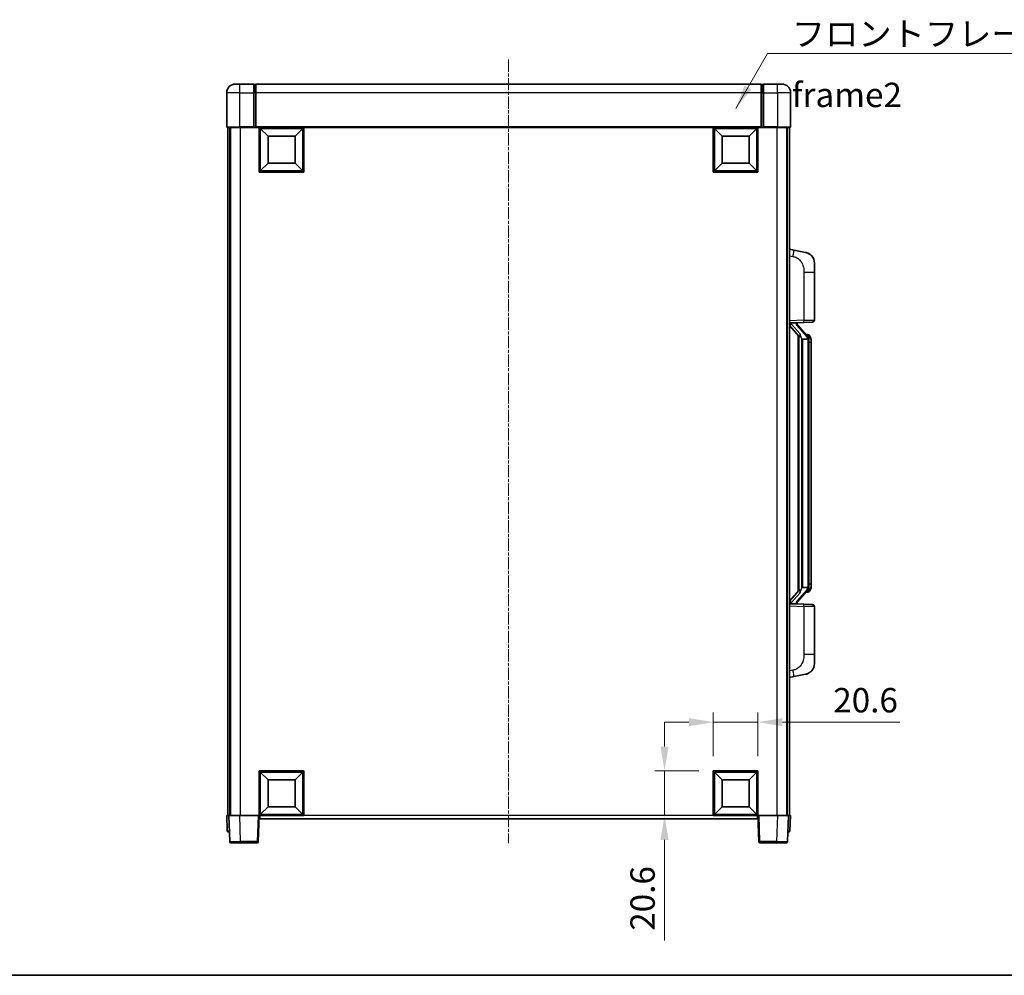
# Model space of a CAD drawing. Units: millimetres. Extents: x 18 to 9472, y 13 to 1278.
# Drawn here: x 2046 to 2500, y 13 to 454 of the extents above; entities that cross this region are included whole.
import ezdxf

# ---------------------------------------------------------------- set-up
doc = ezdxf.new("R2010")
doc.units = ezdxf.units.MM
doc.linetypes.add('CHAIN', pattern=[0.3543, 0.2362, -0.0295, 0.0591, -0.0295])
for name, color, linetype, lineweight in [('Border (ISO)', 7, 'Continuous', 35), ('Dimension (ISO)', 7, 'Continuous', 18), ('Dimension (ISO) @ 1', 7, 'Continuous', 18), ('Symbol (ISO)', 7, 'Continuous', 18), ('Symbol (ISO) @ 1', 7, 'Continuous', 18), ('Visible (ISO)', 7, 'Continuous', 35), ('Visible Narrow (ISO)', 7, 'Continuous', 25)]:
    doc.layers.add(name, color=color, linetype=linetype, lineweight=lineweight)
doc.layers.add('Centerline (ISO)', color=7, linetype='Continuous', lineweight=18, true_color=0x80ffff)
doc.styles.add('Note Text (TK)', font='MS PGothic.ttf')
doc.dimstyles.new('Default - Method 1b (TK)', dxfattribs={"dimscale": 4, "dimtxt": 2.5, "dimasz": 2.5, "dimexe": 1, "dimexo": 1.5, "dimgap": 1, "dimtad": 1, "dimtoh": 1, "dimrnd": 1e-08, "dimdsep": 46, "dimtxsty": 'Note Text (TK)', "dimcen": 0.09, "dimdle": 5, "dimclrd": 100, "dimclre": 100, "dimclrt": 7, "dimadec": 1, "dimazin": 1, "dimtfac": 1, "dimtmove": 0, "dimatfit": 3, "dimfxl": 0, "dimtolj": 1, "dimlwd": -1, "dimlwe": -1, "dimarcsym": 0})
doc.dimstyles.new('Default - Method 1b (TK)$7', dxfattribs={"dimscale": 4, "dimtxt": 2.5, "dimasz": 2.5, "dimexe": 1, "dimexo": 1.5, "dimgap": 1, "dimtad": 1, "dimtoh": 1, "dimrnd": 1e-08, "dimdsep": 46, "dimtxsty": 'Note Text (TK)', "dimcen": 0.09, "dimdle": 5, "dimclrd": 256, "dimclre": 100, "dimclrt": 7, "dimadec": 1, "dimazin": 1, "dimtfac": 1, "dimtmove": 0, "dimatfit": 3, "dimfxl": 0, "dimtolj": 1, "dimlwd": -1, "dimlwe": -1, "dimarcsym": 0})

# ---------------------------------------------------------------- blocks, each defined once
blk = doc.blocks.new('図面枠 tk図枠')
at = {"layer": 'Border (ISO)'}
blk.add_line((14.5, 8), (405.5, 8), dxfattribs=at)
blk = doc.blocks.new('*D103')
at = {"layer": 'Defpoints', "color": 0, "transparency": 16777216}
for p in [(2386.85, 130.15), (2366.25, 107.65), (2386.85, 107.65)]:
    blk.add_point(p, dxfattribs=at)
at = {"layer": 'Dimension (ISO)', "color": 100, "transparency": 16777216}
for p, q in [((2366.25, 114.4), (2366.25, 134.65)), ((2386.85, 114.4), (2386.85, 134.65)), ((2355, 130.15), (2343.75, 130.15)), ((2366.25, 130.15), (2386.85, 130.15)), ((2398.1, 130.15), (2452.2, 130.15))]:
    blk.add_line(p, q, dxfattribs=at)
for points in [[(2355, 132.02), (2355, 128.27), (2366.25, 130.15)], [(2398.1, 132.02), (2398.1, 128.27), (2386.85, 130.15)]]:
    blk.add_solid(points, dxfattribs=at)
at = {"layer": 'Dimension (ISO)', "color": 7, "transparency": 16777216, "insert": (2421.56, 140.27), "char_height": 11.25, "attachment_point": 4, "style": 'Note Text (TK)'}
blk.add_mtext('\\A1;20.6', dxfattribs=at)
blk = doc.blocks.new('*D104')
at = {"layer": 'Defpoints', "color": 0, "transparency": 16777216}
for p in [(2343.75, 107.65), (2366.25, 107.65), (2366.25, 87.05)]:
    blk.add_point(p, dxfattribs=at)
at = {"layer": 'Dimension (ISO)', "color": 100, "transparency": 16777216}
for p, q in [((2343.75, 118.9), (2343.75, 130.15)), ((2359.5, 107.65), (2339.25, 107.65)), ((2343.75, 107.65), (2343.75, 87.05)), ((2359.5, 87.05), (2339.25, 87.05)), ((2343.75, 75.8), (2343.75, 29.4))]:
    blk.add_line(p, q, dxfattribs=at)
for points in [[(2341.88, 118.9), (2345.63, 118.9), (2343.75, 107.65)], [(2341.88, 75.8), (2345.63, 75.8), (2343.75, 87.05)]]:
    blk.add_solid(points, dxfattribs=at)
at = {"layer": 'Dimension (ISO)', "color": 7, "transparency": 16777216, "insert": (2333.63, 33.9), "char_height": 11.25, "attachment_point": 4, "rotation": 90, "style": 'Note Text (TK)'}
blk.add_mtext('\\A1;20.6', dxfattribs=at)

msp = doc.modelspace()

# ---------------------------------------------------------------- linework, layer by layer
at = {"layer": 'Centerline (ISO)', "linetype": 'CHAIN', "ltscale": 23.990969}
msp.add_line((2271.8511, 435.7974), (2271.8511, 74.2974), dxfattribs=at)
at = {"layer": 'Visible (ISO)'}
for p, q in [((2145.8511, 424.5474), (2147.8511, 424.5474)), ((2154.3511, 424.5474), (2147.8511, 424.5474)), ((2154.3511, 424.5474), (2154.3511, 420.5474)), ((2155.1011, 424.2474), (2154.3511, 424.2474)), ((2388.3511, 424.5474), (2155.3511, 424.5474)), ((2155.3511, 420.5474), (2155.3511, 424.5474)), ((2388.3511, 424.5474), (2388.3511, 420.5474)), ((2388.6011, 424.2474), (2389.3511, 424.2474)), ((2389.3511, 420.5474), (2389.3511, 424.5474)), ((2395.8511, 424.5474), (2389.3511, 424.5474)), ((2395.8511, 424.5474), (2397.8511, 424.5474)), ((2141.8511, 420.5474), (2141.8511, 404.7974)), ((2154.3511, 404.7974), (2154.3511, 420.5474)), ((2155.3511, 420.5474), (2155.3511, 404.8474)), ((2388.3511, 404.8474), (2388.3511, 420.5474)), ((2389.3511, 420.5474), (2389.3511, 404.7974)), ((2401.8511, 404.7974), (2401.8511, 420.5474)), ((2147.8511, 404.5474), (2142.1011, 404.5474)), ((2142.3511, 404.5474), (2142.3511, 87.0474)), ((2143.3511, 404.5474), (2143.3511, 87.0474)), ((2143.6011, 404.5474), (2143.6011, 87.0474)), ((2147.8511, 404.5474), (2154.3511, 404.5474)), ((2154.3511, 404.7974), (2154.3511, 404.5474)), ((2155.1011, 404.5474), (2154.3511, 404.5474)), ((2155.3511, 404.5474), (2155.1011, 404.5474)), ((2155.3511, 404.5474), (2155.3511, 404.8474)), ((2388.3511, 404.5474), (2155.3511, 404.5474)), ((2156.8511, 383.9474), (2156.8511, 404.5474)), ((2177.4511, 404.5474), (2177.4511, 383.9474)), ((2366.2511, 383.9474), (2366.2511, 404.5474)), ((2386.8511, 404.5474), (2386.8511, 383.9474)), ((2388.3511, 404.8474), (2388.3511, 404.5474)), ((2388.6011, 404.5474), (2388.3511, 404.5474)), ((2389.3511, 404.5474), (2388.6011, 404.5474)), ((2389.3511, 404.5474), (2389.3511, 404.7974)), ((2389.3511, 404.5474), (2395.8511, 404.5474)), ((2401.6011, 404.5474), (2395.8511, 404.5474)), ((2400.1011, 404.5474), (2400.1011, 87.0474)), ((2400.3511, 404.5474), (2400.3511, 87.0474)), ((2401.3511, 404.5474), (2401.3511, 87.0474)), ((2160.9011, 400.4974), (2157.3511, 404.0474)), ((2157.3511, 384.4474), (2157.3511, 404.0474)), ((2157.3511, 404.0474), (2176.9511, 404.0474)), ((2160.9011, 387.9974), (2160.9011, 400.4974)), ((2160.9011, 400.4974), (2173.4011, 400.4974)), ((2173.4011, 400.4974), (2176.9511, 404.0474)), ((2173.4011, 400.4974), (2173.4011, 387.9974)), ((2176.9511, 404.0474), (2176.9511, 384.4474)), ((2370.3011, 400.4974), (2366.7511, 404.0474)), ((2366.7511, 384.4474), (2366.7511, 404.0474)), ((2366.7511, 404.0474), (2386.3511, 404.0474)), ((2370.3011, 387.9974), (2370.3011, 400.4974)), ((2370.3011, 400.4974), (2382.8011, 400.4974)), ((2382.8011, 400.4974), (2386.3511, 404.0474)), ((2382.8011, 400.4974), (2382.8011, 387.9974)), ((2386.3511, 404.0474), (2386.3511, 384.4474)), ((2160.9011, 387.9974), (2157.3511, 384.4474)), ((2173.4011, 387.9974), (2160.9011, 387.9974)), ((2173.4011, 387.9974), (2176.9511, 384.4474)), ((2370.3011, 387.9974), (2366.7511, 384.4474)), ((2382.8011, 387.9974), (2370.3011, 387.9974)), ((2382.8011, 387.9974), (2386.3511, 384.4474)), ((2177.4511, 383.9474), (2156.8511, 383.9474)), ((2176.9511, 384.4474), (2157.3511, 384.4474)), ((2386.8511, 383.9474), (2366.2511, 383.9474)), ((2386.3511, 384.4474), (2366.7511, 384.4474)), ((2403.4463, 347.8902), (2401.3511, 348.2974)), ((2408.8051, 346.8485), (2403.4463, 347.8902)), ((2412.8511, 341.9404), (2412.8511, 337.8077)), ((2412.8511, 315.6647), (2412.8511, 337.8077)), ((2401.3511, 314.2974), (2408.0256, 314.5305)), ((2402.3511, 314.3074), (2404.3511, 314.3074)), ((2404.8511, 314.234), (2404.8511, 314.4196)), ((2404.8511, 314.0283), (2404.8511, 314.234)), ((2409.8605, 307.8918), (2405.0964, 313.3723)), ((2411.886, 314.6653), (2408.0256, 314.5305)), ((2401.3511, 313.108), (2405.787, 308.0051)), ((2409.7817, 308.9824), (2408.9124, 308.9824)), ((2405.3511, 308.5065), (2405.3511, 190.5883)), ((2405.7511, 308.0463), (2405.7511, 191.0485)), ((2407.3511, 306.8074), (2407.1009, 307.0941)), ((2409.8337, 306.8074), (2407.3511, 306.8074)), ((2407.3511, 306.8074), (2407.3511, 192.2874)), ((2410.3511, 192.5152), (2410.3511, 306.5796)), ((2410.6152, 308.5478), (2410.5364, 308.6385)), ((2411.3511, 305.2324), (2411.3511, 306.5796)), ((2411.3511, 193.8624), (2411.3511, 305.2324)), ((2405.787, 191.0898), (2401.3511, 185.9869)), ((2405.0964, 185.7226), (2409.8605, 191.2031)), ((2407.1009, 192.0008), (2407.3511, 192.2874)), ((2407.3511, 192.2874), (2409.8337, 192.2874)), ((2411.3511, 192.5152), (2411.3511, 193.8624)), ((2409.7817, 190.1124), (2408.9124, 190.1124)), ((2410.5364, 190.4564), (2410.6152, 190.547)), ((2408.0256, 184.5643), (2401.3511, 184.7974)), ((2402.3511, 184.7874), (2404.3511, 184.7874)), ((2404.8511, 184.8608), (2404.8511, 185.0665)), ((2404.8511, 184.6752), (2404.8511, 184.8608)), ((2408.0256, 184.5643), (2411.886, 184.4295)), ((2412.8511, 161.2871), (2412.8511, 183.4301)), ((2412.8511, 161.2871), (2412.8511, 157.1545)), ((2401.3511, 150.7974), (2403.4463, 151.2047)), ((2403.4463, 151.2047), (2408.8051, 152.2463)), ((2156.8511, 87.0474), (2156.8511, 107.6474)), ((2156.8511, 107.6474), (2177.4511, 107.6474)), ((2160.9011, 103.5974), (2157.3511, 107.1474)), ((2157.3511, 87.5474), (2157.3511, 107.1474)), ((2157.3511, 107.1474), (2176.9511, 107.1474)), ((2173.4011, 103.5974), (2176.9511, 107.1474)), ((2176.9511, 107.1474), (2176.9511, 87.5474)), ((2177.4511, 107.6474), (2177.4511, 87.0474)), ((2366.2511, 87.0474), (2366.2511, 107.6474)), ((2366.2511, 107.6474), (2386.8511, 107.6474)), ((2370.3011, 103.5974), (2366.7511, 107.1474)), ((2366.7511, 87.5474), (2366.7511, 107.1474)), ((2366.7511, 107.1474), (2386.3511, 107.1474)), ((2382.8011, 103.5974), (2386.3511, 107.1474)), ((2386.3511, 107.1474), (2386.3511, 87.5474)), ((2386.8511, 107.6474), (2386.8511, 87.0474)), ((2160.9011, 91.0974), (2160.9011, 103.5974)), ((2160.9011, 103.5974), (2173.4011, 103.5974)), ((2173.4011, 103.5974), (2173.4011, 91.0974)), ((2370.3011, 91.0974), (2370.3011, 103.5974)), ((2370.3011, 103.5974), (2382.8011, 103.5974)), ((2382.8011, 103.5974), (2382.8011, 91.0974)), ((2160.9011, 91.0974), (2157.3511, 87.5474)), ((2173.4011, 91.0974), (2160.9011, 91.0974)), ((2173.4011, 91.0974), (2176.9511, 87.5474)), ((2370.3011, 91.0974), (2366.7511, 87.5474)), ((2382.8011, 91.0974), (2370.3011, 91.0974)), ((2382.8011, 91.0974), (2386.3511, 87.5474)), ((2141.8511, 87.0474), (2142.8505, 87.0474)), ((2141.8511, 87.0474), (2142.0962, 80.03)), ((2142.8505, 87.0474), (2142.8511, 87.0474)), ((2142.8511, 87.0474), (2147.8481, 87.0474)), ((2142.8511, 87.0474), (2143.2708, 75.03)), ((2147.8481, 87.0474), (2156.3514, 87.0474)), ((2156.3514, 87.0474), (2156.8511, 87.0474)), ((2156.4314, 75.03), (2156.8511, 87.0474)), ((2177.4511, 87.0474), (2156.8511, 87.0474)), ((2157.1011, 85.5474), (2157.1011, 87.0474)), ((2176.9511, 87.5474), (2157.3511, 87.5474)), ((2386.8511, 87.0474), (2366.2511, 87.0474)), ((2386.3511, 87.5474), (2366.7511, 87.5474)), ((2386.6011, 87.0474), (2386.6011, 85.5474)), ((2386.8511, 87.0474), (2387.3508, 87.0474)), ((2386.8511, 87.0474), (2387.2708, 75.03)), ((2387.3508, 87.0474), (2395.8541, 87.0474)), ((2395.8541, 87.0474), (2400.8511, 87.0474)), ((2400.4314, 75.03), (2400.8511, 87.0474)), ((2400.8511, 87.0474), (2400.8517, 87.0474)), ((2400.8517, 87.0474), (2401.8511, 87.0474)), ((2401.606, 80.03), (2401.8511, 87.0474)), ((2386.6011, 85.5474), (2157.1011, 85.5474)), ((2143.0955, 79.5474), (2142.5959, 79.5474)), ((2143.0955, 79.5474), (2143.113, 79.5474)), ((2400.5892, 79.5474), (2400.6067, 79.5474)), ((2401.1064, 79.5474), (2400.6067, 79.5474)), ((2148.2677, 74.5474), (2143.7705, 74.5474)), ((2148.2677, 74.5474), (2155.9317, 74.5474)), ((2387.7705, 74.5474), (2395.4345, 74.5474)), ((2399.9317, 74.5474), (2395.4345, 74.5474))]:
    msp.add_line(p, q, dxfattribs=at)
for centre, radius, start, end in [((2145.8511, 420.5474), 4, 90, 180), ((2155.1011, 423.9974), 0.25, 0, 90), ((2388.6011, 423.9974), 0.25, 90, 180), ((2397.8511, 420.5474), 4, 0, 90), ((2142.1011, 404.7974), 0.25, 180, 270), ((2401.6011, 404.7974), 0.25, 270, 0), ((2407.8511, 341.9404), 5, 0, 41.09567), ((2405.8511, 314.0283), 1, 180, 221), ((2411.8511, 315.6647), 1, 272, 0), ((2409.7817, 307.9824), 1, 41, 90), ((2408.3511, 306.5796), 2, 5.907532, 41), ((2408.3511, 306.5796), 2, 0, 5.907532), ((2408.3511, 192.5152), 2, 319, 354.092468), ((2408.3511, 192.5152), 2, 354.092468, 0), ((2409.7817, 191.1124), 1, 270, 319), ((2405.8511, 185.0665), 1, 139, 180), ((2411.8511, 183.4301), 1, 0, 88), ((2407.8511, 157.1545), 5, 318.90433, 0), ((2142.5959, 80.0474), 0.5, 182, 270), ((2401.1064, 80.0474), 0.5, 270, 358), ((2143.7705, 75.0474), 0.5, 182, 270), ((2155.9317, 75.0474), 0.5, 270, 358), ((2387.7705, 75.0474), 0.5, 182, 270), ((2399.9317, 75.0474), 0.5, 270, 358)]:
    msp.add_arc(centre, radius, start, end, dxfattribs=at)
for centre, major_axis, ratio, start_param, end_param in [((2402.3511, 314.1606), (-1, 0), 0.14676884, 4.71238898, 6.28318531), ((2402.3511, 313.4819), (-0.9955, -0.3722), 0.25438663, 4.61756297, 6.18835929), ((2404.3511, 314.234), (0.5, 0), 0.14676884, 0, 1.57079633), ((2407.7511, 313.3986), (0, -6.6667), 0.3, 5.35609995, 5.95208923), ((2407.7511, 185.6962), (0, 6.6667), 0.3, 0.33109608, 0.92708535), ((2402.3511, 185.613), (0.9955, -0.3722), 0.25438663, 3.23641867, 4.807215), ((2402.3511, 184.9342), (-1, 0), 0.14676884, 0, 1.57079633), ((2404.3511, 184.8608), (0.5, 0), 0.14676884, 4.71238898, 6.28318531)]:
    msp.add_ellipse(centre, major_axis=major_axis, ratio=ratio, start_param=start_param, end_param=end_param, dxfattribs=at)
for points, knots in [([(2408.8051, 346.8485), (2408.9067, 346.8287), (2409.008, 346.8058), (2409.1667, 346.7645), (2409.2251, 346.7483), (2409.5461, 346.6523), (2409.804, 346.5516), (2410.2715, 346.3223), (2410.4855, 346.1973), (2410.8238, 345.9642), (2410.9554, 345.8634), (2411.1796, 345.6739), (2411.2756, 345.5858), (2411.4111, 345.4518), (2411.456, 345.4057), (2411.5197, 345.3377), (2411.5407, 345.315), (2411.581, 345.2703), (2411.5999, 345.249), (2411.6192, 345.2269)], [0, 0, 0, 0, 0.031817178, 0.031817178, 0.050452113, 0.050452113, 0.134929933, 0.134929933, 0.208678987, 0.208678987, 0.258212634, 0.258212634, 0.298091577, 0.298091577, 0.318896146, 0.318896146, 0.329513015, 0.329513015, 0.340218293, 0.340218293, 0.340218293, 0.340218293]), ([(2408.8051, 346.8485), (2408.9817, 346.8142), (2409.1573, 346.7701), (2409.4109, 346.6916), (2409.492, 346.6642), (2409.8219, 346.5433), (2410.0662, 346.4311), (2410.4984, 346.1882), (2410.6912, 346.0618), (2410.9957, 345.8309), (2411.115, 345.7312), (2411.2987, 345.563), (2411.368, 345.4956), (2411.4664, 345.3946), (2411.4988, 345.3604), (2411.561, 345.2928), (2411.5898, 345.2606), (2411.6192, 345.2269)], [0, 0, 0, 0, 0.055151579, 0.055151579, 0.081398944, 0.081398944, 0.162714309, 0.162714309, 0.230969498, 0.230969498, 0.277734391, 0.277734391, 0.307873407, 0.307873407, 0.323370755, 0.323370755, 0.339065947, 0.339065947, 0.339065947, 0.339065947]), ([(2406.1514, 309.3975), (2406.1586, 309.3655), (2406.1655, 309.3339), (2406.2178, 309.0896), (2406.2665, 308.8284), (2406.2665, 308.5323), (2406.2615, 308.4556), (2406.2337, 308.3122), (2406.2103, 308.2457), (2406.158, 308.1488), (2406.1282, 308.1093), (2406.0665, 308.0474), (2406.0349, 308.0247), (2405.9365, 307.9686), (2405.8729, 307.9606), (2405.8123, 307.9825), (2405.7982, 307.9921), (2405.787, 308.0051)], [0.385438022, 0.385438022, 0.385438022, 0.385438022, 0.395277817, 0.395277817, 0.463062777, 0.463062777, 0.48409735, 0.48409735, 0.505131922, 0.505131922, 0.522665464, 0.522665464, 0.540199005, 0.540199005, 0.585275052, 0.585275052, 0.602559288, 0.602559288, 0.602559288, 0.602559288]), ([(2410.3405, 306.7855), (2410.3405, 306.7856), (2410.3404, 306.7858), (2410.3391, 306.795), (2410.3261, 306.8028), (2410.2771, 306.8152), (2410.2406, 306.8196), (2410.1491, 306.8238), (2410.0951, 306.8237), (2409.9764, 306.8191), (2409.9129, 306.8146), (2409.8487, 306.8082)], [-0.0778087689, -0.0778087689, -0.0778087689, -0.0778087689, -0.0774791395, -0.0774791395, -0.0585788033, -0.0585788033, -0.0389062325, -0.0389062325, -0.0193765361, -0.0193765361, 0, 0, 0, 0]), ([(2411.3511, 306.5796), (2411.3511, 307.1735), (2411.2006, 307.5776), (2410.8954, 308.21), (2410.7244, 308.4222), (2410.6152, 308.5478)], [0, 0, 0, 0, 0.2061269, 0.2061269, 0.42564821, 0.42564821, 0.42564821, 0.42564821]), ([(2405.787, 191.0898), (2405.7943, 191.0981), (2405.8028, 191.1052), (2405.846, 191.13), (2405.8947, 191.1312), (2405.9805, 191.1015), (2406.0167, 191.0834), (2406.0908, 191.0264), (2406.1285, 190.9871), (2406.1947, 190.8854), (2406.2246, 190.8146), (2406.2601, 190.6573), (2406.2665, 190.5712), (2406.2665, 190.4924), (2406.2665, 190.2664), (2406.2178, 190.0052), (2406.1655, 189.7609), (2406.1586, 189.7293), (2406.1514, 189.6973)], [0.683627444, 0.683627444, 0.683627444, 0.683627444, 0.694717026, 0.694717026, 0.733379875, 0.733379875, 0.75451963, 0.75451963, 0.775659385, 0.775659385, 0.799292727, 0.799292727, 0.822926069, 0.822926069, 0.822926069, 0.890711029, 0.890711029, 0.900550824, 0.900550824, 0.900550824, 0.900550824]), ([(2410.3405, 192.3093), (2410.3405, 192.3092), (2410.3404, 192.309), (2410.3391, 192.2998), (2410.3261, 192.292), (2410.2771, 192.2796), (2410.2406, 192.2753), (2410.1491, 192.271), (2410.0951, 192.2711), (2409.9764, 192.2758), (2409.9129, 192.2802), (2409.8487, 192.2867)], [-0.0003297628, -0.0003297628, -0.0003297628, -0.0003297628, 0, 0, 0.0189079865, 0.0189079865, 0.0385885202, 0.0385885202, 0.0581261217, 0.0581261217, 0.0775105008, 0.0775105008, 0.0775105008, 0.0775105008]), ([(2410.6152, 190.547), (2410.6696, 190.6095), (2410.739, 190.6942), (2410.9059, 190.9346), (2411.0066, 191.1006), (2411.178, 191.4915), (2411.252, 191.7056), (2411.3309, 192.1298), (2411.3511, 192.3108), (2411.3511, 192.5152)], [0, 0, 0, 0, 0.109280085, 0.109280085, 0.240591253, 0.240591253, 0.354088722, 0.354088722, 0.425024641, 0.425024641, 0.425024641, 0.425024641]), ([(2411.6192, 153.8679), (2411.5997, 153.8455), (2411.5806, 153.8241), (2411.5397, 153.7788), (2411.5186, 153.7558), (2411.454, 153.6871), (2411.4087, 153.6405), (2411.2715, 153.5051), (2411.1743, 153.4162), (2410.948, 153.2255), (2410.8154, 153.1244), (2410.4749, 152.891), (2410.26, 152.7661), (2409.7953, 152.5398), (2409.5417, 152.4412), (2409.126, 152.317), (2408.966, 152.2776), (2408.8051, 152.2463)], [0, 0, 0, 0, 0.010823116, 0.010823116, 0.021555164, 0.021555164, 0.042579621, 0.042579621, 0.082862142, 0.082862142, 0.132680778, 0.132680778, 0.206708077, 0.206708077, 0.289770927, 0.289770927, 0.340209224, 0.340209224, 0.340209224, 0.340209224]), ([(2410.1554, 152.7171), (2409.9657, 152.6186), (2409.7707, 152.5328), (2409.3231, 152.3687), (2409.065, 152.2968), (2408.8051, 152.2463)], [0.193034956, 0.193034956, 0.193034956, 0.193034956, 0.257659665, 0.257659665, 0.339004358, 0.339004358, 0.339004358, 0.339004358]), ([(2411.6192, 153.8679), (2411.5905, 153.835), (2411.5624, 153.8036), (2411.5018, 153.7376), (2411.4702, 153.7042), (2411.3744, 153.6055), (2411.3069, 153.5396), (2411.2152, 153.4552), (2411.1933, 153.4355), (2411.1712, 153.4158)], [0, 0, 0, 0, 0.0153264144, 0.0153264144, 0.0304667096, 0.0304667096, 0.0599334156, 0.0599334156, 0.0689999837, 0.0689999837, 0.0689999837, 0.0689999837])]:
    msp.add_open_spline(points, degree=3, knots=knots, dxfattribs=at)
for points in [[(2409.8487, 306.8082), (2409.8436, 306.8076), (2409.8385, 306.8074), (2409.8337, 306.8074)], [(2409.8337, 192.2874), (2409.8385, 192.2874), (2409.8436, 192.2872), (2409.8487, 192.2867)]]:
    msp.add_open_spline(points, degree=3, dxfattribs=at)
at = {"layer": 'Visible Narrow (ISO)'}
for p, q in [((2147.8511, 420.5474), (2147.8511, 424.5474)), ((2155.1011, 420.5474), (2155.1011, 424.2474)), ((2388.6011, 424.2474), (2388.6011, 420.5474)), ((2395.8511, 420.5474), (2395.8511, 424.5474)), ((2147.8511, 420.5474), (2141.8511, 420.5474)), ((2147.8511, 404.7974), (2147.8511, 420.5474)), ((2147.8511, 420.5474), (2154.3511, 420.5474)), ((2155.1011, 420.5474), (2154.3511, 420.5474)), ((2155.3511, 420.5474), (2155.1011, 420.5474)), ((2155.1011, 420.5474), (2155.1011, 404.5474)), ((2388.3511, 420.5474), (2155.3511, 420.5474)), ((2388.3511, 420.5474), (2388.6011, 420.5474)), ((2388.6011, 404.5474), (2388.6011, 420.5474)), ((2388.6011, 420.5474), (2389.3511, 420.5474)), ((2389.3511, 420.5474), (2395.8511, 420.5474)), ((2395.8511, 420.5474), (2395.8511, 404.7974)), ((2401.8511, 420.5474), (2395.8511, 420.5474)), ((2141.8511, 404.7974), (2147.8511, 404.7974)), ((2147.8511, 404.7974), (2147.8511, 404.5474)), ((2154.3511, 404.7974), (2147.8511, 404.7974)), ((2148.1011, 404.5474), (2148.1011, 87.0474)), ((2388.3511, 404.8474), (2155.3511, 404.8474)), ((2395.8511, 404.7974), (2389.3511, 404.7974)), ((2395.6011, 404.5474), (2395.6011, 87.0474)), ((2395.8511, 404.7974), (2395.8511, 404.5474)), ((2395.8511, 404.7974), (2401.8511, 404.7974)), ((2401.3511, 345.2616), (2402.9785, 344.9453)), ((2408.0256, 337.8077), (2412.8511, 337.8077)), ((2408.0256, 337.8077), (2408.0256, 315.5299)), ((2408.0256, 315.5299), (2401.3511, 315.2968)), ((2402.3511, 314.3074), (2402.3511, 314.3323)), ((2402.3511, 313.7692), (2402.3511, 314.3074)), ((2406.1514, 309.3975), (2402.3511, 313.7692)), ((2404.3511, 314.4022), (2404.3511, 314.3074)), ((2404.3511, 314.3074), (2404.3511, 314.172)), ((2408.0256, 315.5299), (2412.8511, 315.6647)), ((2404.719, 313.1879), (2409.4832, 307.7074)), ((2407.1009, 192.0008), (2407.1009, 307.0941)), ((2410.3511, 306.5796), (2409.8511, 306.5796)), ((2409.8511, 306.5796), (2409.8511, 192.5152)), ((2410.3511, 307.3969), (2410.3511, 306.5796)), ((2411.3511, 305.2324), (2410.3511, 305.2324)), ((2409.4832, 191.3874), (2404.719, 185.9069)), ((2410.3511, 192.5152), (2409.8511, 192.5152)), ((2411.3511, 193.8624), (2410.3511, 193.8624)), ((2410.3511, 192.5152), (2410.3511, 191.6979)), ((2402.3511, 185.3256), (2406.1514, 189.6973)), ((2401.3511, 183.798), (2408.0256, 183.5649)), ((2402.3511, 184.7874), (2402.3511, 185.3256)), ((2402.3511, 184.7625), (2402.3511, 184.7874)), ((2404.3511, 184.9228), (2404.3511, 184.7874)), ((2404.3511, 184.7874), (2404.3511, 184.6926)), ((2412.8511, 183.4301), (2408.0256, 183.5649)), ((2408.0256, 183.5649), (2408.0256, 161.2871)), ((2412.8511, 161.2871), (2408.0256, 161.2871)), ((2402.9785, 154.1496), (2401.3511, 153.8332)), ((2143.0955, 80.03), (2142.8505, 87.0474)), ((2148.2677, 75.03), (2147.8481, 87.0474)), ((2156.3514, 87.0474), (2155.9317, 75.03)), ((2366.2511, 87.0474), (2177.4511, 87.0474)), ((2387.7705, 75.03), (2387.3508, 87.0474)), ((2395.8541, 87.0474), (2395.4345, 75.03)), ((2400.8517, 87.0474), (2400.6067, 80.03)), ((2143.0955, 80.03), (2143.0955, 79.5474)), ((2143.0962, 80.03), (2143.0955, 80.03)), ((2400.6067, 80.03), (2400.606, 80.03)), ((2400.6067, 80.03), (2400.6067, 79.5474)), ((2148.2677, 75.03), (2148.2677, 74.5474)), ((2155.9317, 75.03), (2148.2677, 75.03)), ((2155.9317, 75.03), (2155.9317, 74.5474)), ((2387.7705, 74.5474), (2387.7705, 75.03)), ((2395.4345, 75.03), (2387.7705, 75.03)), ((2395.4345, 75.03), (2395.4345, 74.5474))]:
    msp.add_line(p, q, dxfattribs=at)
for centre, start, end in [((2405.8511, 314.172), 180, 221), ((2408.3511, 306.7233), 3.242335, 41), ((2408.3511, 306.5796), 0, 8.733934), ((2408.3511, 192.3715), 319, 356.757665), ((2408.3511, 192.5152), 351.266066, 0), ((2405.8511, 184.9228), 139, 180)]:
    msp.add_arc(centre, 1.5, start, end, dxfattribs=at)
for centre, major_axis, ratio, start_param, end_param in [((2402.8738, 344.9453), (0.5724, 2.9449), 0.03425905, 4.71904817, 6.28318531), ((2404.3511, 314.0283), (0.5, 0), 0.28734789, 0, 1.57079633), ((2404.719, 313.0442), (0.3774, 0.328), 0.22082359, 0, 1.3811443), ((2407.9907, 315.5299), (0.0349, -0.9994), 0.03487826, 0, 1.56957835), ((2409.8605, 307.8918), (0.7547, 0.6561), 0.98843646, 0, 0.86096541), ((2409.4832, 307.5637), (0.3774, 0.328), 0.22082359, 0, 1.3811443), ((2410.3511, 306.5796), (1, 0), 0.81730076, 0, 1.57079633), ((2409.4832, 191.5311), (0.3774, -0.328), 0.22082359, 4.90204101, 6.28318531), ((2410.3511, 192.5152), (1, 0), 0.81730076, 4.71238898, 6.28318531), ((2409.8605, 191.2031), (0.7547, -0.6561), 0.98843646, 5.4222199, 6.28318531), ((2404.3511, 185.0665), (0.5, 0), 0.28734789, 4.71238898, 6.28318531), ((2404.719, 186.0506), (0.3774, -0.328), 0.22082359, 4.90204101, 6.28318531), ((2407.9907, 183.5649), (0.0349, 0.9994), 0.03487826, 4.71360696, 6.28318531), ((2402.8738, 154.1496), (0.5724, -2.9449), 0.03425905, 0, 1.56413714), ((2143.0962, 80.0474), (-1, -0.0174), 0.01743381, 0.00030449, 1.56988285), ((2400.606, 80.0474), (-1, 0.0174), 0.01743381, 1.57170981, 3.14128816), ((2148.2732, 75.0474), (-5.0024, -0.0174), 0.00348438, 0.00010951, 1.56968786), ((2155.9317, 75.0474), (0.4997, -0.0174), 0.03487826, 4.71360696, 6.28318531), ((2387.7705, 75.0474), (-0.4997, -0.0174), 0.03487826, 0, 1.56957835), ((2395.429, 75.0474), (-5.0024, 0.0174), 0.00348438, 1.5719048, 3.14148316)]:
    msp.add_ellipse(centre, major_axis=major_axis, ratio=ratio, start_param=start_param, end_param=end_param, dxfattribs=at)
for points, knots in [([(2402.9785, 344.9453), (2403.5351, 344.8371), (2404.154, 344.6967), (2404.762, 344.3791), (2405.6146, 343.9339), (2406.4291, 343.134), (2407.0036, 342.1415), (2407.5036, 341.2777), (2407.8087, 340.297), (2407.9347, 339.4139), (2408.0195, 338.819), (2408.0256, 338.2742), (2408.0256, 337.8077)], [0, 0, 0, 0, 0.22498324, 0.22498324, 0.22498324, 0.54043573, 0.54043573, 0.54043573, 0.81501171, 0.81501171, 0.81501171, 1, 1, 1, 1]), ([(2409.8605, 308.8851), (2409.9333, 308.7951), (2410.0473, 308.6432), (2410.2508, 308.1774), (2410.3511, 307.8845), (2410.3511, 307.3969)], [-0.42564821, -0.42564821, -0.42564821, -0.42564821, -0.2061269, -0.2061269, 0, 0, 0, 0]), ([(2410.3511, 191.6979), (2410.3511, 191.5301), (2410.3376, 191.3877), (2410.285, 191.0592), (2410.2357, 190.8994), (2410.1214, 190.6099), (2410.0543, 190.4893), (2409.943, 190.3154), (2409.8968, 190.2545), (2409.8605, 190.2097)], [-0.425024641, -0.425024641, -0.425024641, -0.425024641, -0.354088722, -0.354088722, -0.240591253, -0.240591253, -0.109280085, -0.109280085, 0, 0, 0, 0]), ([(2409.8605, 190.2097), (2409.8103, 190.1476), (2409.7844, 190.1157), (2409.7818, 190.1125), (2409.7817, 190.1124), (2409.7817, 190.1124)], [-0.318622721, -0.318622721, -0.318622721, -0.318622721, -0.167312443, -0.167312443, -0.15935558, -0.15935558, -0.15935558, -0.15935558]), ([(2408.0256, 161.2871), (2408.0256, 160.7507), (2408.017, 160.1155), (2407.8915, 159.4153), (2407.7198, 158.4568), (2407.3323, 157.4065), (2406.7493, 156.5464), (2406.1921, 155.7243), (2405.4508, 155.0649), (2404.7023, 154.685), (2404.1165, 154.3878), (2403.5173, 154.2543), (2402.9785, 154.1496)], [0, 0, 0, 0, 0.21270217, 0.21270217, 0.21270217, 0.50389399, 0.50389399, 0.50389399, 0.78220336, 0.78220336, 0.78220336, 1, 1, 1, 1])]:
    msp.add_open_spline(points, degree=3, knots=knots, dxfattribs=at)
msp.add_open_spline([(2409.7817, 308.9824), (2409.7817, 308.9824), (2409.8077, 308.9505), (2409.8605, 308.8851)], degree=3, dxfattribs=at)

# ---------------------------------------------------------------- block references
at = {"xscale": 4.5, "yscale": 4.5, "zscale": 4.5}
msp.add_blockref('図面枠 tk図枠', (1527.0659, -22.6478), dxfattribs=at)

# ---------------------------------------------------------------- texts
at = {"layer": 'Symbol (ISO)', "color": 7, "insert": (2402.417, 453.287), "char_height": 11.25, "width": 232.565782, "attachment_point": 1, "line_spacing_factor": 1.5, "style": 'Note Text (TK)'}
msp.add_mtext('{\\fＭＳ Ｐゴシック|b0|i0;フロントフレーム2 / Front frame2}', dxfattribs=at)

# ---------------------------------------------------------------- dimensions: what is measured, and where the dimension line sits
at = {"layer": 'Dimension (ISO) @ 1', "color": 100, "true_color": 0x00ff3f}
for base, p1, p2, angle, picture, middle in [((2386.8511, 130.1474), (2366.2511, 107.6474), (2386.8511, 107.6474), 180, '*D103', (2434.6279, 130.1474)), ((2343.7511, 107.6474), (2366.2511, 87.0474), (2366.2511, 107.6474), 90, '*D104', (2343.7511, 46.9757))]:
    dim = msp.add_linear_dim(base=base, p1=p1, p2=p2, angle=angle, dimstyle='Default - Method 1b (TK)', override={"dimscale": 1, "dimtxt": 11.25, "dimasz": 11.25, "dimexe": 4.5, "dimexo": 6.75, "dimgap": 4.5, "dimtoh": 0, "dimdec": 2, "dimcen": 0.405, "dimtol": 0, "dimlim": 0, "dimtp": 0, "dimtm": 0, "dimtdec": 2, "dimtix": 0, "dimtofl": 1, "dimtmove": 0, "dimatfit": 1}, dxfattribs=at)
    dim.commit()
    dim.dimension.update_dxf_attribs({"geometry": picture, "text_midpoint": middle, "dimtype": 128})

# ---------------------------------------------------------------- leaders
at = {"layer": 'Symbol (ISO) @ 1', "color": 100, "true_color": 0x00ff40, "annotation_type": 0, "has_hookline": 1, "hookline_direction": 0, "text_width": 224.2969}
msp.add_leader([(2376.6973, 413.2248), (2391.167, 438.6776), (2402.417, 438.6776)], dimstyle='Default - Method 1b (TK)$7', override={"dimscale": 1, "dimtxt": 11.25, "dimasz": 11.25, "dimgap": 0, "dimtad": 1}, dxfattribs=at)

doc.saveas('drawing.dxf')
